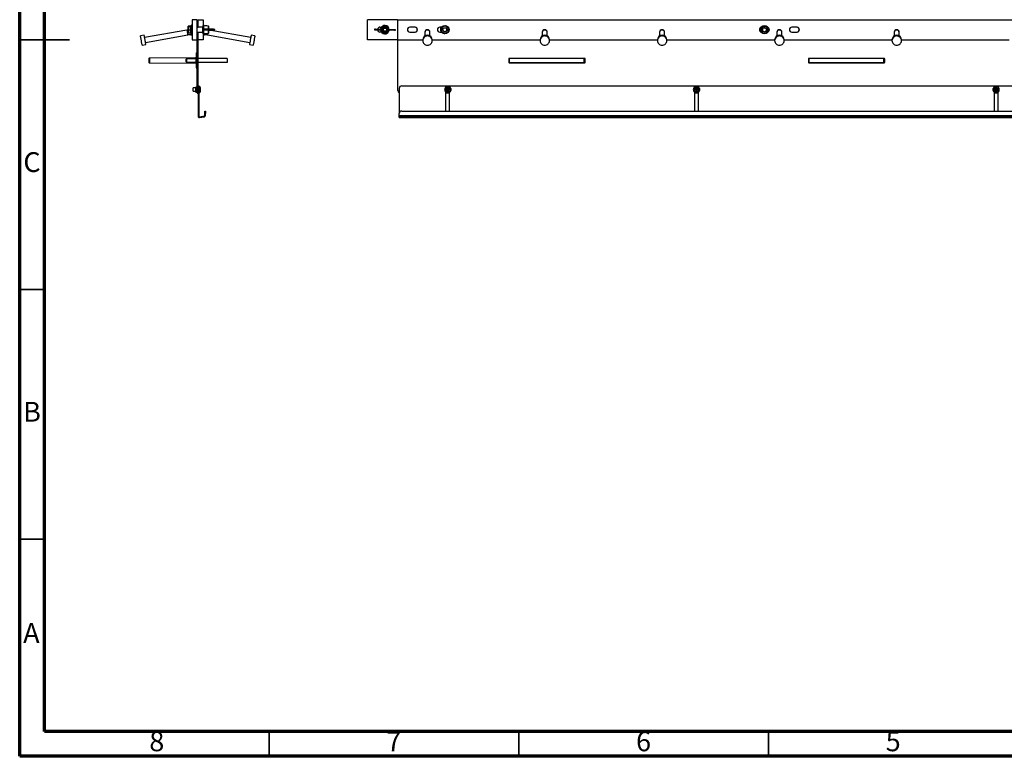
# Model space of a CAD drawing. Units: millimetres. Extents: x 15 to 415, y 5 to 292.
# Drawn here: x 15 to 212, y 5 to 153 of the extents above; entities that cross this region are included whole.
import ezdxf

# ---------------------------------------------------------------- set-up
doc = ezdxf.new("R2010")
doc.units = ezdxf.units.MM
doc.styles.add('SLDTEXTSTYLE0', font='TXT', dxfattribs={"width": 0.75})

msp = doc.modelspace()

# ---------------------------------------------------------------- linework, layer by layer
at = {"color": 7, "linetype": 'Continuous', "lineweight": 70}
for p, q in [((15, 5), (15, 292)), ((20, 10), (20, 287)), ((410, 10), (20, 10)), ((415, 5), (15, 5))]:
    msp.add_line(p, q, dxfattribs=at)
at = {"color": 7, "linetype": 'Continuous', "lineweight": 25}
for p, q in [((50.5751, 152.5232), (49.5751, 152.5232)), ((49.5751, 152.5232), (49.5751, 148.5232)), ((50.5751, 148.5232), (50.5751, 152.5232)), ((50.7251, 151.0232), (50.7251, 152.5232)), ((50.7251, 152.5232), (51.7251, 152.5232)), ((51.7251, 152.5232), (51.7251, 151.3732)), ((90.6673, 152.5232), (84.6674, 152.5232)), ((84.6674, 148.5232), (84.6674, 152.5232)), ((90.6673, 152.5232), (90.6673, 148.5232)), ((90.6673, 152.5232), (390.6673, 152.5232)), ((48.4936, 150.4549), (40.0174, 148.9603)), ((48.7751, 151.1761), (48.7751, 151.2152)), ((48.7751, 151.1749), (48.7751, 151.1761)), ((48.7751, 151.0934), (48.7751, 151.1749)), ((48.7751, 150.4418), (48.7751, 151.0934)), ((48.7751, 149.8716), (48.7751, 150.4418)), ((49.2851, 151.2434), (48.8001, 151.2434)), ((49.2851, 151.2026), (48.8001, 151.2026)), ((48.8001, 151.2014), (48.8001, 151.1166)), ((49.2851, 151.2014), (48.8001, 151.2014)), ((48.8001, 151.1166), (48.8001, 150.4385)), ((49.2851, 151.1166), (48.8001, 151.1166)), ((48.8001, 150.4385), (48.8001, 149.8451)), ((49.2851, 150.4385), (48.8001, 150.4385)), ((49.2951, 151.2546), (49.2851, 151.2434)), ((49.2851, 151.2026), (49.2951, 151.2132)), ((49.2951, 151.212), (49.2851, 151.2014)), ((49.2851, 151.1166), (49.2851, 151.2014)), ((49.2951, 151.1259), (49.2851, 151.1166)), ((49.2851, 150.4385), (49.2851, 151.1166)), ((49.2851, 149.8451), (49.2851, 150.4385)), ((49.2851, 150.4385), (49.2951, 150.4372)), ((49.2951, 149.7632), (49.2951, 151.2832)), ((49.5751, 151.4232), (49.4351, 151.4232)), ((50.5751, 151.5232), (50.7251, 151.5232)), ((51.7101, 151.0232), (50.5751, 151.0232)), ((50.5751, 151.0232), (50.7251, 151.0232)), ((50.5751, 150.0232), (51.7101, 150.0232)), ((50.7251, 148.5232), (50.7251, 150.0232)), ((51.7251, 151.0082), (51.7101, 151.0232)), ((51.7101, 150.0232), (51.7101, 151.0232)), ((51.7101, 150.0232), (51.7251, 150.0382)), ((51.8851, 151.3732), (51.7251, 151.3732)), ((51.7251, 150.5232), (51.7251, 151.3732)), ((51.7251, 149.6732), (51.7251, 150.5232)), ((51.8851, 150.5232), (51.8851, 151.3732)), ((51.9501, 151.3612), (51.8851, 151.3612)), ((52.7923, 151.2045), (51.8851, 151.2982)), ((53.0288, 150.6188), (51.8851, 150.6524)), ((51.8851, 150.5232), (53.0288, 150.5232)), ((51.8851, 149.6732), (51.8851, 150.5232)), ((51.9501, 151.2915), (51.9501, 151.3612)), ((51.9869, 151.2877), (51.9501, 151.3301)), ((52.5151, 151.2725), (52.1341, 151.2725)), ((52.5151, 151.2725), (52.5151, 151.2331)), ((52.8851, 150.623), (52.8851, 151.1017)), ((52.8851, 149.9448), (52.8851, 150.5232)), ((52.963, 150.4257), (53.6709, 150.4465)), ((61.2827, 148.9603), (52.9706, 150.4259)), ((53.0288, 150.6188), (53.0288, 150.5232)), ((53.0288, 150.5232), (54.0851, 150.5232)), ((53.6709, 150.4465), (53.6709, 150.5232)), ((54.0851, 150.5232), (54.0851, 150.5878)), ((54.0851, 150.4586), (54.0851, 150.5232)), ((86.0673, 150.606), (86.0673, 150.5232)), ((86.0673, 150.5232), (87.27, 150.5232)), ((86.2486, 150.6188), (87.3923, 150.6524)), ((87.1674, 151.0232), (87.48, 151.0232)), ((87.48, 150.0232), (87.1674, 150.0232)), ((87.5494, 150.6234), (87.27, 150.6)), ((87.27, 150.6), (87.27, 150.5232)), ((87.27, 150.5232), (87.5483, 150.5232)), ((87.3923, 150.6524), (87.4032, 150.6524)), ((87.4939, 150.6258), (87.4032, 150.6524)), ((87.5483, 150.5232), (87.5494, 150.6234)), ((88.7864, 150.5232), (88.7853, 150.4231)), ((88.7853, 150.4231), (89.0647, 150.4465)), ((89.0647, 150.5232), (88.7864, 150.5232)), ((88.8408, 150.4207), (88.9315, 150.3941)), ((88.9424, 150.3941), (88.9315, 150.3941)), ((90.0861, 150.4276), (88.9424, 150.3941)), ((89.0647, 150.4465), (89.0647, 150.5232)), ((90.2674, 150.5232), (89.0647, 150.5232)), ((90.2674, 150.4405), (90.2674, 150.5232)), ((94.1674, 151.0232), (93.1674, 151.0232)), ((93.1674, 150.0232), (94.1674, 150.0232)), ((96.1674, 150.0232), (96.1674, 149.9624)), ((96.1674, 149.9624), (96.1674, 149.2576)), ((96.1674, 149.9624), (96.1674, 149.2576)), ((97.1674, 149.9624), (97.1674, 150.0232)), ((97.1674, 149.2576), (97.1674, 149.9624)), ((97.1674, 149.2576), (97.1674, 149.9624)), ((99.4949, 151.0232), (99.1674, 151.0232)), ((99.1674, 150.0232), (99.4949, 150.0232)), ((99.3611, 150.1233), (99.419, 150.0232)), ((99.4449, 150.1608), (99.4923, 150.9677)), ((99.4449, 150.1608), (99.4965, 150.1867)), ((100.12, 149.7163), (99.4449, 150.1608)), ((99.4923, 150.9677), (100.2147, 151.3301)), ((99.4923, 150.9677), (99.5405, 150.936)), ((99.5405, 150.936), (99.4965, 150.1867)), ((99.4965, 150.1867), (100.1233, 149.774)), ((100.2114, 151.2725), (99.5405, 150.936)), ((100.8424, 150.0787), (100.12, 149.7163)), ((100.1233, 149.774), (100.7942, 150.1105)), ((100.2114, 151.2725), (100.2147, 151.3301)), ((100.8382, 150.8597), (100.2114, 151.2725)), ((100.2147, 151.3301), (100.8898, 150.8856)), ((100.7942, 150.1105), (100.8382, 150.8597)), ((100.7942, 150.1105), (100.8424, 150.0787)), ((100.8382, 150.8597), (100.8898, 150.8856)), ((100.8898, 150.8856), (100.8424, 150.0787)), ((119.6674, 150.0232), (119.6674, 149.9624)), ((119.6674, 149.9624), (119.6674, 149.2576)), ((120.6674, 149.9624), (120.6674, 150.0232)), ((120.6674, 149.2576), (120.6674, 149.9624)), ((143.1674, 150.0232), (143.1674, 149.9624)), ((143.1674, 149.9624), (143.1674, 149.2576)), ((144.1674, 149.9624), (144.1674, 150.0232)), ((144.1674, 149.2576), (144.1674, 149.9624)), ((163.3593, 150.5413), (163.779, 151.2321)), ((163.3593, 150.5413), (163.417, 150.54)), ((163.7476, 149.8325), (163.3593, 150.5413)), ((163.8067, 151.1815), (163.417, 150.54)), ((163.417, 150.54), (163.7776, 149.8818)), ((163.8067, 151.1815), (163.779, 151.2321)), ((163.779, 151.2321), (164.5871, 151.214)), ((164.5571, 151.1646), (163.8067, 151.1815)), ((164.528, 149.865), (164.9177, 150.5064)), ((164.9754, 150.5051), (164.5557, 149.8143)), ((164.5571, 151.1646), (164.5871, 151.214)), ((164.9177, 150.5064), (164.5571, 151.1646)), ((164.5871, 151.214), (164.9754, 150.5051)), ((164.9177, 150.5064), (164.9754, 150.5051)), ((166.6674, 150.0232), (166.6674, 149.9624)), ((166.6674, 149.9624), (166.6674, 149.2576)), ((167.6674, 149.9624), (167.6674, 150.0232)), ((167.6674, 149.2576), (167.6674, 149.9624)), ((170.6674, 151.0232), (169.6674, 151.0232)), ((169.6674, 150.0232), (170.6674, 150.0232)), ((190.1674, 150.0232), (190.1674, 149.9624)), ((190.1674, 149.9624), (190.1674, 149.2576)), ((191.1674, 149.9624), (191.1674, 150.0232)), ((191.1674, 149.2576), (191.1674, 149.9624)), ((39.9401, 149.3985), (39.2015, 149.2683)), ((40.191, 147.9755), (48.6673, 149.47)), ((49.2851, 149.8451), (48.8001, 149.8451)), ((49.2751, 149.5232), (49.5751, 149.5232)), ((49.2851, 149.8451), (49.2951, 149.8345)), ((49.4351, 149.6232), (49.5751, 149.6232)), ((49.5751, 148.5232), (50.5751, 148.5232)), ((50.5751, 138.3232), (50.5751, 148.5232)), ((51.7251, 148.5232), (50.7251, 148.5232)), ((50.7251, 138.3232), (50.7251, 148.5232)), ((51.7251, 149.6732), (51.8851, 149.6732)), ((51.7251, 149.6732), (51.7251, 148.5232)), ((51.7251, 149.5232), (52.0251, 149.5232)), ((51.8851, 149.7482), (52.7923, 149.842)), ((52.6328, 149.47), (61.1091, 147.9755)), ((62.0986, 149.2683), (61.36, 149.3985)), ((90.6673, 148.5232), (84.6674, 148.5232)), ((90.6673, 148.5232), (95.724, 148.5232)), ((90.7674, 138.3232), (90.7674, 148.5232)), ((95.7223, 148.4679), (95.7223, 148.3376)), ((95.7223, 148.4679), (95.7223, 148.3376)), ((97.6107, 148.5232), (119.224, 148.5232)), ((97.6124, 148.3376), (97.6124, 148.4679)), ((97.6124, 148.3376), (97.6124, 148.4679)), ((100.12, 149.7163), (100.1233, 149.774)), ((119.2223, 148.4679), (119.2223, 148.3376)), ((121.1107, 148.5232), (142.724, 148.5232)), ((121.1124, 148.3376), (121.1124, 148.4679)), ((142.7224, 148.4679), (142.7224, 148.3376)), ((144.6107, 148.5232), (166.224, 148.5232)), ((144.6124, 148.3376), (144.6124, 148.4679)), ((163.7476, 149.8325), (163.7776, 149.8818)), ((164.5557, 149.8143), (163.7476, 149.8325)), ((163.7776, 149.8818), (164.528, 149.865)), ((164.5557, 149.8143), (164.528, 149.865)), ((166.2224, 148.4679), (166.2224, 148.3376)), ((168.1107, 148.5232), (189.724, 148.5232)), ((168.1124, 148.3376), (168.1124, 148.4679)), ((189.7224, 148.4679), (189.7224, 148.3376)), ((191.6107, 148.5232), (213.224, 148.5232)), ((191.6124, 148.3376), (191.6124, 148.4679)), ((39.5297, 147.407), (40.2683, 147.5372)), ((61.0318, 147.5372), (61.7704, 147.407)), ((40.9251, 143.9003), (40.9251, 144.8162)), ((40.9742, 144.8162), (40.9251, 144.8162)), ((50.3259, 144.8978), (40.9742, 144.8162)), ((40.9742, 144.8162), (40.9742, 143.9003)), ((40.9746, 144.8662), (50.3255, 144.9478)), ((48.3751, 144.3591), (48.3259, 144.3591)), ((48.3259, 144.3574), (48.3259, 144.3591)), ((48.3751, 144.3574), (48.3259, 144.3574)), ((48.3751, 144.0802), (48.3751, 144.6362)), ((50.3255, 144.7028), (48.4246, 144.6862)), ((48.4246, 144.0302), (50.3255, 144.0137)), ((50.3259, 144.8978), (50.3751, 144.8978)), ((50.3751, 145.8582), (50.5751, 145.8582)), ((50.3751, 145.8582), (50.3751, 144.7582)), ((50.3751, 144.7582), (50.5751, 144.7582)), ((50.3751, 144.7582), (50.3751, 143.9582)), ((56.5751, 144.7482), (50.7251, 144.7482)), ((56.5751, 144.7482), (56.5751, 143.9482)), ((112.9674, 144.6482), (112.9674, 143.9982)), ((113.0673, 144.7482), (113.0673, 143.9482)), ((128.0674, 144.7482), (113.0673, 144.7482)), ((128.0674, 143.9482), (128.0674, 144.7482)), ((128.1673, 144.7482), (128.0674, 144.7482)), ((128.0674, 144.5482), (128.1174, 144.5482)), ((128.1174, 144.1682), (128.0674, 144.1682)), ((128.1174, 144.5482), (128.1174, 144.7482)), ((128.1174, 143.9682), (128.1174, 144.1682)), ((128.2674, 143.9982), (128.2674, 144.6482)), ((172.9674, 144.6482), (172.9674, 143.9982)), ((173.0674, 144.7482), (173.0674, 143.9482)), ((188.0674, 144.7482), (173.0674, 144.7482)), ((188.0674, 143.9482), (188.0674, 144.7482)), ((188.1674, 144.7482), (188.0674, 144.7482)), ((188.0674, 144.5482), (188.1174, 144.5482)), ((188.1174, 144.1682), (188.0674, 144.1682)), ((188.1174, 144.5482), (188.1174, 144.7482)), ((188.1174, 143.9682), (188.1174, 144.1682)), ((188.2674, 143.9982), (188.2674, 144.6482)), ((40.9742, 143.9003), (40.9251, 143.9003)), ((40.9742, 143.9003), (50.3259, 143.8186)), ((50.3255, 143.7687), (40.9746, 143.8503)), ((50.3259, 143.8186), (50.3751, 143.8186)), ((50.3751, 143.9582), (50.5751, 143.9582)), ((50.3751, 143.9582), (50.3751, 142.8582)), ((50.3751, 142.8582), (50.5751, 142.8582)), ((56.5751, 143.9482), (50.7251, 143.9482)), ((112.972, 143.9682), (113.0673, 143.9682)), ((113.0673, 143.9482), (128.0674, 143.9482)), ((113.0673, 143.8982), (128.1673, 143.8982)), ((128.0674, 143.9682), (128.2628, 143.9682)), ((172.972, 143.9682), (173.0674, 143.9682)), ((173.0674, 143.9482), (188.0674, 143.9482)), ((173.0674, 143.8982), (188.1674, 143.8982)), ((188.0674, 143.9682), (188.2627, 143.9682)), ((50.2651, 138.8457), (49.7651, 138.8457)), ((49.7651, 138.5232), (49.7651, 138.8457)), ((49.7651, 138.2007), (49.7651, 138.5232)), ((49.7651, 138.2007), (50.2651, 138.2007)), ((50.5651, 139.0232), (50.2651, 139.0232)), ((50.2651, 138.5232), (50.2651, 139.0232)), ((50.2651, 138.0232), (50.2651, 138.5232)), ((50.5651, 138.5232), (50.5651, 139.0232)), ((50.5751, 138.8457), (50.5651, 138.8457)), ((50.5651, 138.0232), (50.5651, 138.5232)), ((50.5651, 138.2007), (50.5751, 138.2007)), ((50.5751, 138.3232), (50.5751, 137.8232)), ((50.5751, 138.3232), (50.7251, 138.3232)), ((50.7251, 139.2716), (50.8751, 139.2716)), ((50.8751, 138.7716), (50.7251, 138.7716)), ((50.7251, 138.3232), (50.7251, 137.8902)), ((50.8751, 139.2716), (50.8751, 138.7716)), ((50.9885, 139.1732), (50.8751, 139.1732)), ((50.8751, 138.7716), (50.8751, 133.1695)), ((91.0173, 138.7716), (91.0173, 133.7316)), ((91.5173, 139.2716), (389.6174, 139.2716)), ((100.3174, 138.0572), (100.3174, 134.2316)), ((50.2651, 138.0232), (50.5651, 138.0232)), ((50.5751, 137.8232), (50.7251, 137.8232)), ((50.7251, 137.8902), (50.7251, 133.1695)), ((50.8751, 137.8732), (50.9885, 137.8732)), ((101.1174, 137.8232), (100.3174, 137.8232)), ((101.1174, 134.2316), (101.1174, 137.9904)), ((150.1674, 138.0238), (150.1674, 134.2316)), ((150.9674, 137.8232), (150.1674, 137.8232)), ((150.9674, 134.2316), (150.9674, 138.0238)), ((210.1674, 138.0238), (210.1674, 134.2316)), ((210.9674, 137.8232), (210.1674, 137.8232)), ((210.9674, 134.2316), (210.9674, 138.0238)), ((52.0751, 134.2316), (52.2251, 134.2316)), ((52.0751, 133.7316), (52.0751, 134.2316)), ((52.2251, 134.2316), (52.2251, 133.7316)), ((91.5173, 134.2316), (389.6174, 134.2316)), ((50.7251, 133.1695), (50.8751, 133.1695)), ((50.9924, 133.0711), (51.9924, 133.2474)), ((50.9924, 133.0711), (51.0185, 132.9233)), ((51.0185, 132.9233), (52.0185, 133.0997)), ((52.0185, 133.0997), (51.9924, 133.2474)), ((52.2251, 133.7316), (52.0751, 133.7316)), ((52.0751, 133.3459), (52.0751, 133.7316)), ((52.0751, 133.3459), (52.2251, 133.3459)), ((52.2251, 133.3459), (52.2251, 133.7316)), ((91.0173, 133.3459), (91.0173, 133.7316)), ((91.0173, 133.3459), (390.1174, 133.3459)), ((91.0173, 133.0997), (91.0173, 133.3459)), ((91.0173, 133.0997), (390.1174, 133.0997)), ((91.0173, 132.9233), (91.0173, 133.0997)), ((91.0173, 132.9233), (390.1174, 132.9233)), ((91.0173, 132.9195), (91.0173, 132.9233)), ((91.0173, 132.9195), (390.1174, 132.9195))]:
    msp.add_line(p, q, dxfattribs=at)
at = {"color": 8, "linetype": 'Continuous', "lineweight": 25}
for p, q in [((48.8001, 151.2434), (48.8001, 151.2026)), ((48.8001, 151.2026), (48.8001, 151.2014)), ((49.2851, 151.2026), (49.2851, 151.2434)), ((49.2851, 151.2014), (49.2851, 151.2026)), ((49.4351, 151.4232), (49.4351, 149.6232)), ((52.7923, 150.6258), (52.7923, 151.2045)), ((52.7923, 149.842), (52.7923, 150.5232)), ((49.2751, 149.8451), (49.2751, 149.5232)), ((52.0251, 149.5232), (52.0251, 149.7627)), ((48.4246, 144.6862), (48.4246, 144.0302)), ((50.3255, 144.0137), (50.3255, 144.7028)), ((50.3259, 144.7028), (50.3259, 144.8978)), ((50.3259, 143.8186), (50.3259, 144.0136)), ((113.0673, 144.5482), (112.9674, 144.5482)), ((112.9674, 144.1682), (113.0673, 144.1682)), ((128.2674, 144.5482), (128.1174, 144.5482)), ((128.1174, 144.1682), (128.2674, 144.1682)), ((173.0674, 144.5482), (172.9674, 144.5482)), ((172.9674, 144.1682), (173.0674, 144.1682)), ((188.2674, 144.5482), (188.1174, 144.5482)), ((188.1174, 144.1682), (188.2674, 144.1682))]:
    msp.add_line(p, q, dxfattribs=at)
at = {"color": 7, "linetype": 'Continuous', "lineweight": 35}
for p, q in [((15, 148.5), (25, 148.5)), ((20, 148.5), (15, 148.5)), ((20, 98.5), (15, 98.5)), ((20, 48.5), (15, 48.5)), ((65, 10), (65, 5)), ((115, 10), (115, 5)), ((165, 10), (165, 5))]:
    msp.add_line(p, q, dxfattribs=at)
at = {"color": 8, "linetype": 'Continuous', "lineweight": 25, "flags": 128}
for points in [[(48.4936, 150.4549), (48.4944, 150.4503), (48.5008, 150.4141), (48.5131, 150.3444), (48.5304, 150.2464), (48.5514, 150.1273), (48.5745, 149.9961), (48.5981, 149.8623), (48.6204, 149.7359), (48.6397, 149.6264), (48.6546, 149.5417), (48.6641, 149.4883), (48.6673, 149.47)], [(52.6328, 149.47), (52.636, 149.4883), (52.6455, 149.5417), (52.6604, 149.6264), (52.6797, 149.7359), (52.6967, 149.8321)]]:
    msp.add_lwpolyline(points, dxfattribs=at)
at = {"color": 7, "linetype": 'Continuous', "lineweight": 25, "flags": 128}
for points in [[(54.0851, 150.5878), (54.0849, 150.5878), (54.0724, 150.5882), (54.0405, 150.5891), (53.9901, 150.5906), (53.9229, 150.5926), (53.8411, 150.595), (53.7471, 150.5977), (53.6442, 150.6007), (53.5355, 150.6039), (53.4247, 150.6072), (53.3151, 150.6104), (53.2104, 150.6135), (53.114, 150.6163), (53.0288, 150.6188)], [(53.6709, 150.4465), (53.7719, 150.4494), (53.8631, 150.4521), (53.9414, 150.4544), (54.0046, 150.4563), (54.0504, 150.4576), (54.0775, 150.4584), (54.0851, 150.4586)], [(100.5673, 150.5232), (100.5496, 150.6411), (100.5257, 150.701)], [(39.5297, 147.407), (39.5265, 147.4249), (39.5172, 147.4778), (39.502, 147.5638), (39.4816, 147.6796), (39.4568, 147.8206), (39.4284, 147.9815), (39.3976, 148.1561), (39.3656, 148.3376), (39.3336, 148.5192), (39.3028, 148.6938), (39.2744, 148.8547), (39.2496, 148.9957), (39.2291, 149.1114), (39.214, 149.1974), (39.2046, 149.2504), (39.2015, 149.2683)], [(40.2683, 147.5372), (40.2651, 147.5551), (40.2558, 147.6081), (40.2406, 147.6941), (40.2202, 147.8098), (40.1954, 147.9508), (40.167, 148.1117), (40.1362, 148.2863), (40.1042, 148.4679), (40.0722, 148.6494), (40.0414, 148.824), (40.013, 148.9849), (39.9882, 149.1259), (39.9678, 149.2417), (39.9526, 149.3277), (39.9433, 149.3806), (39.9401, 149.3985)], [(61.1959, 148.4679), (61.1639, 148.2863), (61.1331, 148.1117), (61.1048, 147.9508), (61.0799, 147.8098), (61.0595, 147.6941), (61.0443, 147.6081), (61.035, 147.5551), (61.0318, 147.5372)], [(61.36, 149.3985), (61.3569, 149.3806), (61.3475, 149.3277), (61.3324, 149.2417), (61.312, 149.1259), (61.2871, 148.9849), (61.2587, 148.824), (61.2279, 148.6494), (61.1959, 148.4679)], [(61.9345, 148.3376), (61.9025, 148.1561), (61.8717, 147.9815), (61.8434, 147.8206), (61.8185, 147.6796), (61.7981, 147.5638), (61.7829, 147.4778), (61.7736, 147.4249), (61.7704, 147.407)], [(62.0986, 149.2683), (62.0955, 149.2504), (62.0861, 149.1974), (62.071, 149.1114), (62.0506, 148.9957), (62.0257, 148.8547), (61.9973, 148.6938), (61.9665, 148.5192), (61.9345, 148.3376)], [(95.7223, 148.3376), (95.7405, 148.1561), (95.7943, 147.9815), (95.8816, 147.8206), (95.9991, 147.6796), (96.1423, 147.5638), (96.3057, 147.4778), (96.483, 147.4249), (96.6674, 147.407), (96.8517, 147.4249), (97.029, 147.4778), (97.1924, 147.5638), (97.3356, 147.6796), (97.4531, 147.8206), (97.5404, 147.9815), (97.5942, 148.1561), (97.6124, 148.3376), (97.5942, 148.5192), (97.5404, 148.6938), (97.4531, 148.8547), (97.3356, 148.9957), (97.1924, 149.1114), (97.029, 149.1974), (96.8517, 149.2504), (96.6674, 149.2683), (96.483, 149.2504), (96.3057, 149.1974), (96.1423, 149.1114), (95.9991, 148.9957), (95.8816, 148.8547), (95.7943, 148.6938), (95.7405, 148.5192), (95.7223, 148.3376)], [(95.7223, 148.3376), (95.7405, 148.1561), (95.7943, 147.9815), (95.8816, 147.8206), (95.9991, 147.6796), (96.1423, 147.5638), (96.3057, 147.4778), (96.483, 147.4249), (96.6674, 147.407), (96.8517, 147.4249), (97.029, 147.4778), (97.1924, 147.5638), (97.3356, 147.6796), (97.4531, 147.8206), (97.5404, 147.9815), (97.5942, 148.1561), (97.6124, 148.3376), (97.5942, 148.5192), (97.5404, 148.6938), (97.4531, 148.8547), (97.3356, 148.9957), (97.1924, 149.1114), (97.029, 149.1974), (96.8517, 149.2504), (96.6674, 149.2683), (96.483, 149.2504), (96.3057, 149.1974), (96.1423, 149.1114), (95.9991, 148.9957), (95.8816, 148.8547), (95.7943, 148.6938), (95.7405, 148.5192), (95.7223, 148.3376)], [(119.2223, 148.3376), (119.2405, 148.1561), (119.2943, 147.9815), (119.3816, 147.8206), (119.4991, 147.6796), (119.6423, 147.5638), (119.8057, 147.4778), (119.983, 147.4249), (120.1674, 147.407), (120.3517, 147.4249), (120.529, 147.4778), (120.6924, 147.5638), (120.8356, 147.6796), (120.9531, 147.8206), (121.0404, 147.9815), (121.0942, 148.1561), (121.1124, 148.3376), (121.0942, 148.5192), (121.0404, 148.6938), (120.9531, 148.8547), (120.8356, 148.9957), (120.6924, 149.1114), (120.529, 149.1974), (120.3517, 149.2504), (120.1674, 149.2683), (119.983, 149.2504), (119.8057, 149.1974), (119.6423, 149.1114), (119.4991, 148.9957), (119.3816, 148.8547), (119.2943, 148.6938), (119.2405, 148.5192), (119.2223, 148.3376)], [(142.7224, 148.3376), (142.7405, 148.1561), (142.7943, 147.9815), (142.8816, 147.8206), (142.9991, 147.6796), (143.1423, 147.5638), (143.3057, 147.4778), (143.483, 147.4249), (143.6674, 147.407), (143.8517, 147.4249), (144.029, 147.4778), (144.1924, 147.5638), (144.3356, 147.6796), (144.4531, 147.8206), (144.5404, 147.9815), (144.5942, 148.1561), (144.6124, 148.3376), (144.5942, 148.5192), (144.5404, 148.6938), (144.4531, 148.8547), (144.3356, 148.9957), (144.1924, 149.1114), (144.029, 149.1974), (143.8517, 149.2504), (143.6674, 149.2683), (143.483, 149.2504), (143.3057, 149.1974), (143.1423, 149.1114), (142.9991, 148.9957), (142.8816, 148.8547), (142.7943, 148.6938), (142.7405, 148.5192), (142.7224, 148.3376)], [(166.2224, 148.3376), (166.2405, 148.1561), (166.2943, 147.9815), (166.3816, 147.8206), (166.4991, 147.6796), (166.6423, 147.5638), (166.8057, 147.4778), (166.983, 147.4249), (167.1674, 147.407), (167.3517, 147.4249), (167.529, 147.4778), (167.6924, 147.5638), (167.8356, 147.6796), (167.9531, 147.8206), (168.0404, 147.9815), (168.0942, 148.1561), (168.1124, 148.3376), (168.0942, 148.5192), (168.0404, 148.6938), (167.9531, 148.8547), (167.8356, 148.9957), (167.6924, 149.1114), (167.529, 149.1974), (167.3517, 149.2504), (167.1674, 149.2683), (166.983, 149.2504), (166.8057, 149.1974), (166.6423, 149.1114), (166.4991, 148.9957), (166.3816, 148.8547), (166.2943, 148.6938), (166.2405, 148.5192), (166.2224, 148.3376)], [(189.7224, 148.3376), (189.7405, 148.1561), (189.7943, 147.9815), (189.8816, 147.8206), (189.9991, 147.6796), (190.1423, 147.5638), (190.3057, 147.4778), (190.483, 147.4249), (190.6674, 147.407), (190.8517, 147.4249), (191.029, 147.4778), (191.1924, 147.5638), (191.3356, 147.6796), (191.4531, 147.8206), (191.5404, 147.9815), (191.5942, 148.1561), (191.6124, 148.3376), (191.5942, 148.5192), (191.5404, 148.6938), (191.4531, 148.8547), (191.3356, 148.9957), (191.1924, 149.1114), (191.029, 149.1974), (190.8517, 149.2504), (190.6674, 149.2683), (190.483, 149.2504), (190.3057, 149.1974), (190.1423, 149.1114), (189.9991, 148.9957), (189.8816, 148.8547), (189.7943, 148.6938), (189.7405, 148.5192), (189.7224, 148.3376)]]:
    msp.add_lwpolyline(points, dxfattribs=at)
at = {"color": 7, "linetype": 'Continuous', "lineweight": 25}
for centre, radius in [((88.1674, 150.5232), 0.5785), ((88.1674, 150.5232), 0.4), ((88.1674, 150.5232), 0.3323), ((100.1674, 150.5232), 0.838), ((100.1674, 150.5232), 0.4), ((164.1674, 150.5232), 0.838), ((164.1674, 150.5232), 0.4), ((100.7674, 138.5232), 0.2889), ((100.7674, 138.5232), 0.177), ((150.5674, 138.5232), 0.2889), ((150.5674, 138.5232), 0.177), ((210.5674, 138.5232), 0.2889), ((210.5674, 138.5232), 0.177)]:
    msp.add_circle(centre, radius, dxfattribs=at)
for centre, radius, start, end in [((49.2751, 146.0232), 4.5, 96.37937, 100), ((49.4351, 151.2832), 0.14, 90, 180), ((52.7817, 151.1017), 0.1033, 0, 84.100375), ((52.7817, 149.9448), 0.1033, 275.899625, 0), ((52.5751, 150.5232), 0.4, 14.111357, 39.194967), ((52.5751, 150.5232), 0.4, 320.805033, 0), ((87.1674, 150.5232), 0.5, 180, 270), ((87.1674, 150.5232), 0.5, 90, 167.498624), ((88.1674, 150.5232), 0.9, 180, 213.748989), ((88.1674, 150.5232), 0.9, 146.251011, 171.967819), ((88.1674, 150.5232), 0.85, 180, 351.39038), ((88.1674, 150.5232), 0.85, 0, 171.39038), ((88.1674, 150.5232), 0.775, 180, 350.405932), ((88.1674, 150.5232), 0.775, 0, 170.405932), ((88.1674, 150.5232), 0.6812, 180, 351.343705), ((88.1674, 150.5232), 0.6812, 0, 171.343705), ((93.1674, 150.5232), 0.5, 90, 270), ((94.1674, 150.5232), 0.5, 270, 90), ((94.1174, 150.5232), 0.51, 284.303723, 75.696246), ((96.6674, 150.0232), 0.5, 0, 180), ((99.1674, 150.5232), 0.5, 90, 270), ((100.1674, 150.5232), 0.9, 146.251011, 206.384308), ((100.1674, 150.5232), 0.4, 206.384308, 0), ((120.1674, 150.0232), 0.5, 0, 180), ((143.6674, 150.0232), 0.5, 0, 180), ((163.6674, 150.5232), 0.5, 113.859047, 246.140953), ((164.1674, 150.5232), 0.9, 154.158067, 206.384308), ((164.1674, 150.5232), 0.4, 26.384308, 206.384308), ((164.6674, 150.5232), 0.5, 293.859047, 66.140953), ((164.6174, 150.5232), 0.51, 301.473236, 58.526764), ((164.1674, 150.5232), 0.9, 338.26227, 21.73773), ((167.1674, 150.0232), 0.5, 0, 180), ((169.6674, 150.5232), 0.5, 90, 270), ((170.6674, 150.5232), 0.5, 270, 90), ((170.6174, 150.5232), 0.51, 284.303524, 75.696479), ((190.6674, 150.0232), 0.5, 0, 180), ((49.2751, 146.0232), 3.5, 90, 100), ((49.4351, 149.7632), 0.14, 180, 270), ((52.0251, 146.0232), 3.5, 80, 90), ((96.6673, 148.4562), 0.9451, 0.706002, 179.293998), ((120.1674, 148.4562), 0.9451, 0.706002, 179.293998), ((143.6674, 148.457), 0.9451, 0.656135, 179.343865), ((167.1674, 148.457), 0.9451, 0.65611, 179.34389), ((190.6674, 148.4562), 0.9451, 0.705947, 179.294053), ((40.9751, 144.8162), 0.05, 90.5, 180), ((41.6913, 144.8349), 0.7173, 177.503314, 181.497768), ((48.4251, 144.6362), 0.05, 90.5, 180), ((48.4251, 144.0802), 0.05, 180, 269.5), ((50.3251, 144.9978), 0.05, 270.5, 0), ((50.3251, 144.7528), 0.05, 270.5, 0), ((50.3251, 143.9637), 0.05, 0, 89.5), ((113.0674, 144.6482), 0.1, 90, 180), ((113.0674, 143.9982), 0.1, 180, 270), ((128.1674, 144.6482), 0.1, 0, 90), ((128.1674, 143.9982), 0.1, 270, 0), ((173.0674, 144.6482), 0.1, 90, 180), ((173.0674, 143.9982), 0.1, 180, 270), ((188.1674, 144.6482), 0.1, 0, 90), ((188.1674, 143.9982), 0.1, 270, 0), ((40.9751, 143.9003), 0.05, 180, 269.5), ((41.6913, 143.8815), 0.7173, 178.502214, 182.496719), ((50.3251, 143.7187), 0.05, 0, 89.5), ((91.2674, 138.3232), 0.5, 180, 240), ((91.5174, 138.7716), 0.5, 90, 180), ((91.5174, 133.7316), 0.5, 90, 180), ((50.9751, 133.1695), 0.25, 180, 280), ((50.9751, 133.1695), 0.1, 180, 280), ((51.9751, 133.3459), 0.1, 280, 0), ((51.9751, 133.3459), 0.25, 280, 0)]:
    msp.add_arc(centre, radius, start, end, dxfattribs=at)
at = {"color": 8, "linetype": 'Continuous', "lineweight": 25}
for centre, radius, start, end in [((96.6674, 149.957), 0.5, 0.627067, 179.372933), ((120.1674, 149.957), 0.5, 0.626412, 179.373588), ((143.6674, 149.957), 0.5, 0.627035, 179.372965), ((167.1674, 149.957), 0.5, 0.626739, 179.373261), ((190.6674, 149.957), 0.5, 0.626474, 179.373526), ((48.4259, 144.3591), 0.1, 120.57902, 180), ((48.4259, 144.3574), 0.1, 180, 239.42098)]:
    msp.add_arc(centre, radius, start, end, dxfattribs=at)
at = {"color": 7, "linetype": 'Continuous', "lineweight": 25}
for centre, major_axis, ratio, start_param, end_param in [((48.8001, 151.2152), (0, 0.0281), 0.88872435, 0, 1.57079633), ((48.8001, 151.1761), (0, 0.0265), 0.94203498, 0, 1.57079633), ((48.8001, 151.1749), (0, 0.0265), 0.94374906, 0, 1.57079633), ((48.8001, 151.0934), (0.025, 0), 0.92720592, 1.57079633, 3.14159265), ((48.8001, 150.4418), (0.025, 0), 0.13239778, 3.14159265, 4.71238898), ((86.6861, 150.606), (0.6187, 0), 0.02935606, 2.35619449, 5.94614087), ((89.6486, 150.4405), (0.6187, 0), 0.02935606, 5.49778714, 9.08773353), ((48.8001, 149.8716), (0, 0.0265), 0.94374906, 1.57079633, 3.14159265), ((50.3251, 144.8978), (0.0004, 0.05), 0.01744643, 4.71284588, 6.28348991), ((50.3251, 143.8187), (-0.0004, 0.05), 0.01744643, 3.14128806, 4.71193208)]:
    msp.add_ellipse(centre, major_axis=major_axis, ratio=ratio, start_param=start_param, end_param=end_param, dxfattribs=at)
for points, knots in [([(87.5494, 150.6234), (87.5468, 150.6234), (87.5338, 150.6236), (87.514, 150.6242), (87.4984, 150.625), (87.4952, 150.6255), (87.4939, 150.6258)], [0, 0, 0, 0, 0.08883586, 0.43336902, 0.77320624, 1, 1, 1, 1]), ([(88.7853, 150.4231), (88.7879, 150.423), (88.8009, 150.4228), (88.8207, 150.4223), (88.8363, 150.4215), (88.8396, 150.4209), (88.8408, 150.4207)], [0, 0, 0, 0, 0.08874066, 0.43329827, 0.77321503, 1, 1, 1, 1]), ([(51.1751, 138.9732), (51.1742, 138.9816), (51.1723, 139.0014), (51.1522, 139.0481), (51.108, 139.1061), (51.0499, 139.1504), (51.0033, 139.1704), (50.9835, 139.1724), (50.9751, 139.1732)], [0, 0, 0, 0, 0.08396514, 0.19743089, 0.49999998, 0.80256919, 0.91603471, 1, 1, 1, 1]), ([(50.9751, 137.8732), (50.9835, 137.874), (51.0033, 137.876), (51.0499, 137.896), (51.108, 137.9403), (51.1522, 137.9984), (51.1723, 138.045), (51.1742, 138.0648), (51.1751, 138.0732)], [0, 0, 0, 0, 0.08396529, 0.19743077, 0.49999995, 0.80256924, 0.9160347, 1, 1, 1, 1]), ([(51.1751, 138.9732), (51.1751, 138.9665), (51.1751, 138.9529), (51.1751, 138.8489), (51.1751, 138.7001), (51.1751, 138.5822), (51.1751, 138.5232)], [0, 0, 0, 0, 0.250000938, 0.500004864, 0.750003684, 1, 1, 1, 1]), ([(51.1751, 138.5232), (51.1751, 138.4643), (51.1751, 138.3463), (51.1751, 138.1976), (51.1751, 138.0935), (51.1751, 138.08), (51.1751, 138.0732)], [0, 0, 0, 0, 0.24999636, 0.49999519, 0.74999909, 1, 1, 1, 1]), ([(100.1174, 138.5232), (100.1271, 138.6083), (100.1467, 138.7784), (100.297, 138.9948), (100.5118, 139.1394), (100.7674, 139.1901), (101.0226, 139.1394), (101.2389, 138.9948), (101.3835, 138.7784), (101.4343, 138.5232), (101.3835, 138.268), (101.2389, 138.0516), (101.0226, 137.9071), (100.7674, 137.8563), (100.5118, 137.9071), (100.297, 138.0516), (100.1467, 138.268), (100.1271, 138.4381), (100.1174, 138.5232)], [0, 0, 0, 0, 0.062499717, 0.125000164, 0.187501418, 0.250000931, 0.312500444, 0.374999255, 0.437499702, 0.499999992, 0.562500283, 0.62500073, 0.687499553, 0.749999061, 0.81249857, 0.874999836, 0.937500283, 1, 1, 1, 1]), ([(100.3174, 138.5232), (100.3241, 138.4643), (100.3376, 138.3465), (100.4417, 138.1967), (100.5904, 138.0966), (100.7674, 138.0615), (100.944, 138.0966), (101.0938, 138.1967), (101.1939, 138.3465), (101.2291, 138.5232), (101.1939, 138.6999), (101.0938, 138.8497), (100.944, 138.9498), (100.7674, 138.9849), (100.5904, 138.9498), (100.4417, 138.8497), (100.3376, 138.6999), (100.3241, 138.5821), (100.3174, 138.5232)], [0, 0, 0, 0, 0.06249953, 0.12499968, 0.1875011, 0.25000177, 0.31250245, 0.37500034, 0.43750049, 0.50000002, 0.56249954, 0.62499968, 0.68749757, 0.74999825, 0.81249892, 0.87500034, 0.93750048, 1, 1, 1, 1]), ([(149.9174, 138.5232), (149.9271, 138.6083), (149.9467, 138.7784), (150.097, 138.9948), (150.3118, 139.1394), (150.5674, 139.1901), (150.8225, 139.1394), (151.0389, 138.9948), (151.1835, 138.7784), (151.2343, 138.5232), (151.1835, 138.268), (151.0389, 138.0516), (150.8225, 137.9071), (150.5674, 137.8563), (150.3118, 137.9071), (150.097, 138.0516), (149.9467, 138.268), (149.9271, 138.4381), (149.9174, 138.5232)], [0, 0, 0, 0, 0.0625, 0.12500045, 0.18750048, 0.25, 0.31249951, 0.37499954, 0.43749999, 0.49999999, 0.5625, 0.62500044, 0.68750049, 0.75, 0.81249951, 0.87499955, 0.9375, 1, 1, 1, 1]), ([(150.1174, 138.5232), (150.1241, 138.4643), (150.1376, 138.3465), (150.2417, 138.1967), (150.3904, 138.0966), (150.5674, 138.0615), (150.744, 138.0966), (150.8938, 138.1967), (150.9939, 138.3465), (151.0291, 138.5232), (150.9939, 138.6999), (150.8938, 138.8497), (150.744, 138.9498), (150.5674, 138.9849), (150.3904, 138.9498), (150.2417, 138.8497), (150.1376, 138.6999), (150.1241, 138.5821), (150.1174, 138.5232)], [0, 0, 0, 0, 0.06249953, 0.12499968, 0.18749934, 0.25000001, 0.31250068, 0.37500034, 0.43750049, 0.50000002, 0.56249954, 0.62499968, 0.68749934, 0.75000001, 0.81250068, 0.87500034, 0.93750048, 1, 1, 1, 1]), ([(209.9174, 138.5232), (209.9271, 138.6083), (209.9467, 138.7784), (210.097, 138.9948), (210.3118, 139.1394), (210.5674, 139.1901), (210.8225, 139.1394), (211.0389, 138.9948), (211.1835, 138.7784), (211.2343, 138.5232), (211.1835, 138.268), (211.0389, 138.0516), (210.8225, 137.9071), (210.5674, 137.8563), (210.3118, 137.9071), (210.097, 138.0516), (209.9467, 138.268), (209.9271, 138.4381), (209.9174, 138.5232)], [0, 0, 0, 0, 0.06250013, 0.12500015, 0.18749955, 0.24999976, 0.31249998, 0.37499999, 0.43750001, 0.49999999, 0.56249998, 0.625, 0.68750002, 0.75000023, 0.81250044, 0.87499985, 0.93749987, 1, 1, 1, 1]), ([(210.1174, 138.5232), (210.1241, 138.4643), (210.1376, 138.3465), (210.2417, 138.1967), (210.3904, 138.0966), (210.5674, 138.0615), (210.744, 138.0966), (210.8938, 138.1967), (210.9939, 138.3465), (211.0291, 138.5232), (210.9939, 138.6999), (210.8938, 138.8497), (210.744, 138.9498), (210.5674, 138.9849), (210.3904, 138.9498), (210.2417, 138.8497), (210.1376, 138.6999), (210.1241, 138.5821), (210.1174, 138.5232)], [0, 0, 0, 0, 0.06250007, 0.12500034, 0.18750011, 0.24999986, 0.31249962, 0.37500027, 0.43749995, 0.50000002, 0.56250007, 0.62499975, 0.6875004, 0.75000016, 0.81249991, 0.87499969, 0.93749995, 1, 1, 1, 1])]:
    msp.add_open_spline(points, degree=3, knots=knots, dxfattribs=at)
at = {"color": 8, "linetype": 'Continuous', "lineweight": 25}
for points, knots in [([(50.9751, 138.5232), (50.9751, 138.6084), (50.9751, 138.7787), (50.9751, 138.9936), (50.9751, 139.1439), (50.9751, 139.1634), (50.9751, 139.1732)], [0, 0, 0, 0, 0.24999794, 0.49999879, 0.75000288, 1, 1, 1, 1]), ([(50.9751, 137.8732), (50.9751, 137.883), (50.9751, 137.9025), (50.9751, 138.0528), (50.9751, 138.2677), (50.9751, 138.438), (50.9751, 138.5232)], [0, 0, 0, 0, 0.2499971, 0.50000122, 0.75000207, 1, 1, 1, 1])]:
    msp.add_open_spline(points, degree=3, knots=knots, dxfattribs=at)

# ---------------------------------------------------------------- texts
at = {"color": 7, "linetype": 'Continuous', "lineweight": 0, "char_height": 3.9687, "attachment_point": 2, "style": 'SLDTEXTSTYLE0'}
for s, insert in [('C', (17.4587, 125.9833)), ('B', (17.4706, 75.9833)), ('A', (17.3397, 31.6755)), ('8', (42.46, 9.9833)), ('7', (89.96, 9.9833)), ('6', (139.96, 9.9833)), ('5', (189.96, 9.9833))]:
    msp.add_mtext(s, dxfattribs=dict(at, insert=insert))

doc.saveas('drawing.dxf')
